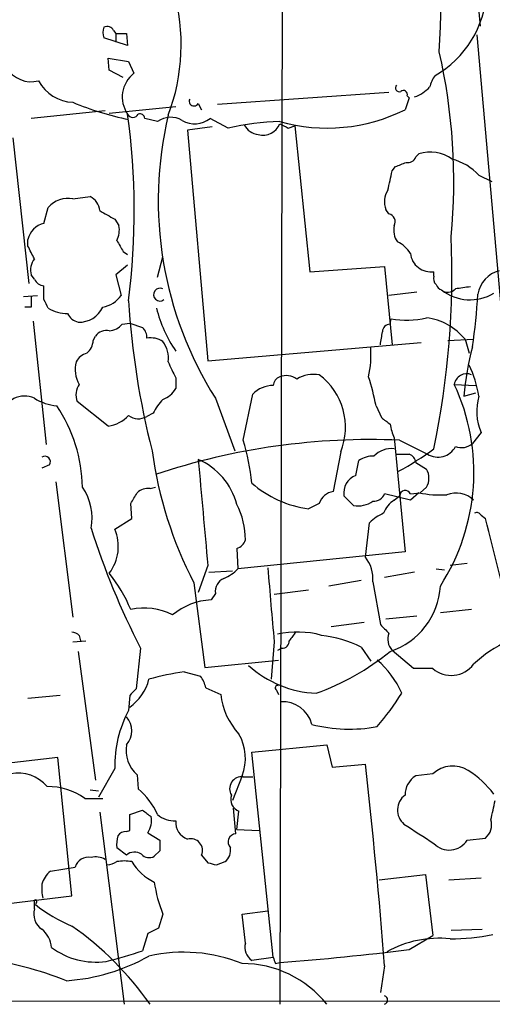
# Model space of a CAD drawing. Extents: x 2 to 1073, y 5 to 895.
# Drawn here: x 760 to 797, y 63 to 140 of the extents above; entities that cross this region are included whole.
import ezdxf

# ---------------------------------------------------------------- set-up
doc = ezdxf.new("R2010")
doc.units = 0
doc.header["$MEASUREMENT"] = 0
doc.layers.add('MAIN', color=5, linetype='CONTINUOUS')

msp = doc.modelspace()

# ---------------------------------------------------------------- linework, layer by layer
at = {"layer": 'MAIN'}
for p, q in [((781.3887, 460.1633), (780.3727, 62.5686)), ((792.48, 181.7793), (796.2053, 139.7846)), ((767.2493, 139.4459), (767.4187, 139.1919)), ((767.4187, 139.1919), (767.4187, 138.5146)), ((767.4187, 139.1919), (768.2653, 139.1919)), ((768.2653, 139.1919), (768.35, 138.2606)), ((768.35, 138.2606), (766.4873, 138.8533)), ((795.9513, 139.1073), (802.64, 63.2459)), ((766.9107, 136.3133), (766.826, 137.2446)), ((766.826, 137.2446), (768.4347, 136.9906)), ((768.4347, 136.9906), (768.858, 136.0593)), ((768.0113, 135.7206), (766.9107, 136.3133)), ((789.0087, 134.5353), (775.462, 133.6039)), ((773.938, 133.6886), (774.192, 133.1806)), ((790.6173, 134.1119), (790.2787, 133.1806)), ((790.448, 134.2813), (790.6173, 134.1119)), ((766.572, 133.0959), (760.73, 132.5033)), ((766.9107, 132.9266), (772.16, 133.4346)), ((770.7207, 132.2493), (769.7047, 132.5033)), ((776.3087, 131.7413), (774.8693, 132.5033)), ((775.0387, 131.8259), (773.0913, 131.5719)), ((773.0913, 131.5719), (774.7, 113.3686)), ((781.05, 131.7413), (781.558, 131.9106)), ((781.558, 131.9106), (782.7433, 120.3959)), ((759.2907, 130.9793), (760.5607, 119.4646)), ((791.1253, 129.4553), (791.3793, 129.7093)), ((789.2627, 128.3546), (789.5167, 128.6933)), ((796.1207, 128.0159), (797.1367, 127.5079)), ((764.032, 126.1533), (765.3867, 126.3226)), ((761.746, 124.2059), (762.0847, 125.4759)), ((789.0087, 124.9679), (788.7547, 125.3066)), ((767.334, 124.5446), (767.6727, 124.0366)), ((760.476, 122.4279), (760.476, 122.9359)), ((768.0113, 122.0046), (768.35, 121.7506)), ((770.7207, 119.9726), (771.144, 121.5813)), ((768.35, 120.9039), (767.4187, 120.1419)), ((782.7433, 120.3959), (788.67, 120.8193)), ((788.67, 120.8193), (789.2627, 114.6386)), ((760.984, 119.8033), (760.73, 120.1419)), ((767.4187, 120.1419), (767.842, 118.5333)), ((792.5647, 120.0573), (792.5647, 120.3959)), ((761.746, 118.1946), (761.746, 119.2953)), ((760.1373, 118.4486), (761.238, 118.5333)), ((791.21, 118.7873), (789.0087, 118.5333)), ((760.73, 117.6019), (760.222, 117.6019)), ((789.0933, 116.2473), (789.178, 116.6706)), ((760.8993, 116.5013), (761.9153, 106.7646)), ((767.9267, 116.2473), (768.5193, 116.3319)), ((768.5193, 116.3319), (769.5353, 115.9933)), ((765.6407, 114.9773), (765.81, 115.3159)), ((793.6653, 114.9773), (795.6973, 115.0619)), ((795.02, 115.0619), (795.3587, 113.9613)), ((774.7, 113.3686), (791.5487, 114.8079)), ((772.16, 112.0139), (772.16, 111.1673)), ((794.1733, 111.5059), (795.8667, 111.4213)), ((775.2927, 110.4053), (776.8167, 106.2566)), ((777.494, 107.1033), (778.256, 110.7439)), ((794.9353, 110.5746), (795.8667, 110.8286)), ((766.826, 108.2039), (764.3707, 110.1513)), ((787.9927, 109.8126), (788.416, 108.8813)), ((770.382, 109.2199), (769.874, 108.9659)), ((789.432, 107.2726), (790.2787, 98.2979)), ((796.29, 107.6959), (795.6127, 106.8493)), ((789.8553, 107.1033), (792.0567, 106.0026)), ((785.1987, 106.1719), (784.606, 103.0393)), ((789.6013, 106.0026), (790.6173, 106.0026)), ((762.1693, 105.1559), (761.5767, 104.9019)), ((786.384, 104.3093), (786.638, 105.4946)), ((791.1253, 105.3253), (791.972, 104.8173)), ((762.6773, 103.8013), (764.032, 93.1333)), ((770.128, 103.2933), (770.5513, 103.3779)), ((791.972, 103.3779), (791.464, 102.9546)), ((786.2147, 101.9386), (785.4527, 102.7006)), ((790.702, 102.3619), (788.67, 102.8699)), ((789.432, 102.3619), (789.8553, 102.7006)), ((791.3793, 102.9546), (790.702, 102.3619)), ((790.702, 102.8699), (791.464, 102.9546)), ((768.6887, 100.9226), (768.604, 102.1079)), ((783.5053, 102.1079), (782.6587, 101.6846)), ((796.29, 101.1766), (796.6287, 100.9226)), ((767.334, 100.0759), (768.6887, 100.9226)), ((787.146, 97.8746), (787.4847, 100.5839)), ((776.986, 98.5519), (777.0707, 96.9433)), ((790.2787, 98.2979), (777.0707, 96.9433)), ((774.7, 97.1973), (773.938, 95.0806)), ((795.1893, 97.3666), (793.8347, 97.1973)), ((774.7847, 96.6893), (776.6473, 96.7739)), ((791.0407, 96.6893), (788.67, 96.2659)), ((792.734, 96.9433), (793.4113, 96.8586)), ((773.5993, 95.8426), (774.446, 89.1539)), ((786.8073, 96.0119), (784.2673, 95.5886)), ((787.7387, 95.9273), (788.3313, 92.5406)), ((775.2927, 94.9959), (774.954, 94.4879)), ((782.6587, 95.2499), (779.9493, 94.9113)), ((795.528, 93.7259), (793.0727, 93.4719)), ((787.0613, 92.7099), (784.4367, 92.3713)), ((791.21, 93.2179), (788.7547, 92.9639)), ((764.032, 91.1859), (765.048, 91.2706)), ((764.54, 91.6939), (764.6247, 91.2706)), ((779.9493, 91.1859), (779.6953, 88.2226)), ((764.4553, 90.4239), (765.81, 80.2639)), ((769.366, 90.6779), (769.0273, 87.4606)), ((780.542, 90.6779), (780.2033, 90.5086)), ((786.8073, 90.7626), (787.5693, 89.6619)), ((790.956, 89.0693), (789.2627, 90.5086)), ((774.446, 89.1539), (780.288, 89.7466)), ((772.8373, 88.8153), (774.1073, 88.4766)), ((792.48, 89.0693), (790.956, 89.0693)), ((774.5307, 87.5453), (775.716, 87.0373)), ((780.1187, 87.3759), (780.288, 87.0373)), ((763.016, 86.9526), (760.476, 86.6986)), ((768.5193, 86.9526), (768.4347, 85.7673)), ((778.1713, 82.4653), (784.098, 83.0579)), ((779.8647, 66.2939), (778.1713, 82.4653)), ((784.098, 83.0579), (784.5213, 81.2799)), ((762.8467, 82.0419), (754.8033, 81.1106)), ((763.9473, 71.1199), (762.8467, 82.0419)), ((767.334, 81.1953), (766.064, 78.9093)), ((784.5213, 81.2799), (787.146, 81.5339)), ((769.112, 80.6873), (769.1967, 79.5866)), ((777.4093, 80.6026), (776.6473, 78.6553)), ((777.494, 80.5179), (778.256, 80.5179)), ((792.48, 80.7719), (791.1253, 80.6026)), ((765.3867, 79.5019), (766.064, 79.4173)), ((764.9633, 78.8246), (766.4027, 78.8246)), ((768.5193, 77.5546), (769.5353, 77.8933)), ((776.9013, 76.0306), (776.732, 78.0626)), ((776.986, 76.3693), (777.1553, 77.8086)), ((766.1487, 77.7239), (768.096, 62.5686)), ((768.5193, 76.2846), (768.5193, 77.5546)), ((768.2653, 76.1999), (768.5193, 76.2846)), ((776.986, 76.3693), (778.764, 76.2846)), ((769.9587, 76.1153), (770.89, 75.5226)), ((795.1893, 75.5226), (796.6287, 75.6919)), ((768.2653, 74.3373), (767.5033, 74.9299)), ((770.89, 74.6759), (770.4667, 74.2526)), ((774.192, 74.3373), (774.7, 73.7446)), ((762.254, 73.0673), (764.2013, 73.4059)), ((775.3773, 73.5753), (776.0547, 73.8293)), ((788.2467, 72.3899), (791.8873, 72.8133)), ((791.8873, 72.8133), (792.48, 67.9873)), ((793.75, 72.3899), (796.29, 72.5593)), ((755.396, 70.1039), (763.9473, 71.1199)), ((760.984, 70.1039), (760.984, 70.7813)), ((761.1533, 70.6119), (761.0687, 70.4426)), ((771.144, 69.6806), (770.8053, 68.5799)), ((777.4093, 69.6806), (779.4413, 69.9346)), ((777.6633, 67.3946), (777.4093, 69.6806)), ((770.8053, 68.5799), (769.9587, 68.1566)), ((793.9193, 68.4106), (796.3747, 68.4953)), ((769.9587, 68.1566), (769.5353, 66.8019)), ((790.6173, 66.8866), (792.48, 67.9873)), ((778.1713, 66.0399), (779.8647, 66.2939)), ((780.034, 65.7859), (780.3727, 65.8706)), ((788.67, 65.6166), (788.3313, 63.4999)), ((855.218, 62.7379), (58.8433, 63.4153))]:
    msp.add_line(p, q, dxfattribs=at)
for centre, radius, start, end in [((613.6668, 146.5913), 179.5389, 357.178188, 2.205491), ((756.963, 138.3067), 15.6231, 339.194011, 15.868775), ((788.7255, 142.857), 7.996, 299.38777, 357.397308), ((767.504, 139.2766), 1.1013, 157.395743, 202.604257), ((766.7413, 139.1918), 0.5681, 26.574073, 116.56054), ((748.3574, 127.5873), 45.7736, 354.487182, 12.831097), ((760.7449, 137.7052), 2.3119, 211.926049, 284.472616), ((770.296, 134.1835), 2.3636, 127.473999, 214.582931), ((764.168, 137.0051), 3.2346, 208.400811, 267.590312), ((794.5316, 134.4725), 2.3563, 143.019707, 168.094435), ((789.8341, 134.9162), 0.3147, 137.717737, 289.667298), ((790.1517, 134.3871), 0.3147, 340.349851, 132.282263), ((789.8814, 137.3027), 3.3154, 290.46725, 315.00611), ((772.9782, 155.0164), 23.05, 247.162367, 258.631715), ((773.5993, 133.8579), 0.3786, 153.421413, 333.441716), ((784.1075, 145.673), 13.9335, 254.452139, 296.289204), ((712.6814, 125.1556), 56.1967, 352.797552, 7.861264), ((768.7734, 133.0537), 0.4733, 206.575876, 333.418709), ((769.3237, 132.482), 0.3816, 3.199819, 109.436704), ((771.7575, 130.8371), 1.752, 58.687947, 126.285134), ((799.9921, 126.0084), 29.215, 166.643579, 212.281413), ((773.6464, 134.0074), 1.9385, 239.687609, 309.112641), ((781.0829, 110.0578), 22.2029, 91.833025, 102.417071), ((778.7986, 132.5815), 1.3534, 205.665737, 264.943162), ((779.0603, 132.588), 1.4073, 254.29173, 338.835923), ((865.3713, 301.2555), 189.3281, 243.323754, 243.55291), ((792.2682, 126.8728), 2.9725, 54.271641, 107.399904), ((705.29, 340.5126), 227.9508, 291.684484, 291.913667), ((790.5226, 129.6426), 0.6311, 255.380272, 342.736416), ((792.861, 124.9819), 4.4532, 42.946181, 75.127427), ((408.0881, 212.2688), 390.302, 347.355404, 347.584583), ((790.3828, 125.8971), 1.7319, 147.384435, 199.935339), ((763.6483, 124.1186), 2.0705, 79.32068, 139.04003), ((764.8006, 125.1027), 1.3534, 5.052994, 64.338079), ((936.0616, 421.1999), 341.282, 240.141042, 240.370231), ((788.8477, 124.3329), 0.6551, 333.110319, 75.772842), ((762.0845, 122.5974), 1.6437, 101.88417, 168.11583), ((765.8106, 123.698), 1.8926, 333.425472, 10.30593), ((790.829, 123.6556), 1.448, 164.744881, 217.874984), ((979.3917, 249.4036), 246.8039, 210.84815, 211.077377), ((725.5258, 120.2796), 68.4554, 348.324087, 2.436597), ((506.73, -5.0801), 283.9812, 26.45046, 26.679643), ((788.5375, 120.4938), 2.5465, 31.789543, 63.191442), ((762.127, 120.5229), 1.448, 142.125016, 195.255119), ((792.3431, 122.034), 1.653, 186.903616, 277.704128), ((798.3187, 118.2438), 2.3132, 104.76197, 170.692825), ((761.788, 120.1838), 0.8895, 205.326261, 267.293604), ((793.1574, 119.8456), 0.6294, 160.344339, 227.723862), ((770.9135, 118.5907), 0.5061, 62.908432, 308.511324), ((793.4534, 119.676), 0.778, 202.371723, 247.628278), ((793.6653, 119.5493), 0.7806, 229.400298, 319.400298), ((795.4184, 121.8793), 3.6952, 232.273246, 300.718846), ((837.1786, -177.2198), 299.354, 98.014163, 98.24333), ((972.4298, 118.0252), 211.7002, 179.885408, 180.114564), ((592.5804, 33.176), 189.3282, 26.453843, 26.683013), ((766.0355, 119.7471), 2.1764, 279.713345, 326.10257), ((749.2298, 121.2978), 46.8829, 351.625063, 356.723094), ((763.6552, 120.2156), 3.122, 239.799177, 269.146601), ((764.5398, 118.4702), 2.0553, 267.643765, 335.009715), ((830.3728, 121.7697), 62.0461, 183.381563, 194.479008), ((780.8302, 120.0684), 10.5086, 194.049732, 214.405354), ((764.7658, 117.6724), 1.2936, 206.563071, 256.111999), ((790.3525, 124.0536), 7.4758, 260.961033, 282.511267), ((791.4389, 112.206), 4.5804, 38.572094, 83.316398), ((766.8122, 117.2063), 1.4703, 273.841293, 319.28881), ((768.8882, 115.2433), 0.9906, 354.397613, 49.212375), ((789.0793, 115.6687), 0.5788, 88.613923, 181.395974), ((766.7054, 114.6307), 1.1275, 79.508338, 142.575172), ((770.1861, 113.4053), 1.769, 57.216319, 100.161452), ((534.416, 157.4966), 257.5069, 350.419429, 350.648611), ((764.1732, 115.0761), 1.4709, 310.718332, 356.148352), ((769.2999, 113.5473), 2.2827, 353.373748, 36.11134), ((779.1884, 113.8764), 8.4018, 347.784075, 4.046602), ((814.8557, 109.1161), 19.9737, 164.453993, 175.812481), ((765.4429, 112.7058), 1.2933, 103.878289, 153.448818), ((766.4871, 112.6912), 2.2795, 164.929178, 211.331027), ((782.6655, 117.69), 11.9408, 201.653589, 208.382261), ((785.7448, 108.7003), 10.5438, 10.239474, 24.244321), ((780.711, 111.3157), 0.8529, 113.369722, 172.887483), ((780.9006, 110.8186), 1.3846, 53.339491, 112.412322), ((783.1047, 109.5337), 2.7634, 81.664642, 119.897644), ((780.3611, 108.1113), 5.2118, 338.154088, 52.894843), ((765.5238, 105.2068), 22.9361, 11.584332, 17.486326), ((795.1537, 111.3481), 0.993, 67.856808, 170.856395), ((765.6507, 110.6792), 1.3846, 143.339491, 202.412322), ((770.5171, 112.1058), 1.8921, 289.349497, 330.263006), ((779.8692, 109.1616), 2.2597, 90.1141, 135.554024), ((779.2385, 104.5419), 16.4786, 327.089623, 24.999333), ((760.2017, 108.8136), 1.7736, 63.826479, 172.32082), ((763.143, 113.9189), 4.1239, 238.430544, 264.699031), ((800.081, 109.3632), 4.1414, 162.991866, 203.740124), ((752.7164, 103.1021), 12.0808, 1.30816, 33.743078), ((773.8665, 107.6218), 3.8335, 135.250475, 155.362339), ((766.3675, 111.0265), 2.8596, 279.226475, 316.293615), ((769.2194, 110.1128), 1.3206, 233.544873, 299.715821), ((915.7425, 277.9362), 211.6403, 233.014163, 233.243367), ((793.3638, 109.0849), 4.3294, 189.460364, 204.746579), ((787.6016, 53.0369), 54.1133, 87.613069, 108.365941), ((760.2693, 101.8975), 17.9942, 5.802158, 16.816328), ((792.8889, 107.2961), 1.5381, 237.243958, 332.893496), ((794.7237, 107.8514), 1.3397, 249.657701, 311.577419), ((761.8307, 105.4099), 0.4234, 323.124688, 126.867191), ((801.3897, 110.3847), 31.3652, 187.56286, 207.622065), ((787.7104, 103.985), 1.8517, 86.504536, 125.389486), ((789.234, 104.4835), 1.9524, 84.179616, 136.26381), ((778.5793, 125.3187), 23.5059, 298.431605, 306.510705), ((790.3152, 105.2468), 0.8139, 5.534773, 68.212969), ((771.8148, 100.6751), 5.3441, 14.612484, 66.590523), ((2869.8082, 291.8873), 2104.1346, 185.0798365, 185.3090205), ((786.8894, 102.9428), 1.457, 110.296913, 189.568995), ((790.7868, 104.0976), 1.3866, 328.732232, 31.267768), ((761.3122, 100.965), 4.2362, 349.053733, 34.722099), ((783.8027, 110.1818), 8.5739, 228.943073, 262.332228), ((557.2014, 229.5202), 246.8298, 328.922639, 329.151842), ((770.0223, 101.917), 1.3803, 85.608298, 131.260899), ((784.7544, 101.7478), 1.3, 96.554833, 163.918386), ((787.7874, 103.2289), 0.9528, 267.070332, 337.86583), ((790.2968, 102.6945), 0.4415, 23.406467, 179.208421), ((793.1149, 111.1261), 8.3538, 258.008761, 273.196418), ((794.3092, 100.9247), 1.9981, 45.995625, 111.382348), ((771.6574, 99.2525), 6.0059, 359.778675, 27.473822), ((786.5533, 104.013), 2.1019, 260.729485, 304.331206), ((790.3705, 100.719), 1.8921, 119.736994, 160.650503), ((790.1814, 97.8648), 3.8296, 114.631669, 134.763023), ((795.9514, 101.0074), 0.3785, 26.551512, 116.585359), ((613.5866, 52.1115), 189.4385, 12.322583, 14.93138), ((825.8163, 119.4041), 63.339, 197.687034, 206.970449), ((764.187, 98.6982), 3.4354, 322.451949, 23.642939), ((776.6896, 99.5255), 1.0178, 286.932197, 343.080214), ((784.9543, 96.1437), 2.7928, 355.555979, 38.299994), ((757.4461, 89.1), 12.0788, 22.518172, 38.41134), ((774.3749, 99.6614), 3.8282, 294.624302, 314.763999), ((1049.8041, 117.5946), 271.1439, 184.350155, 185.589318), ((776.3992, 95.1499), 1.1171, 112.593826, 187.92339), ((787.3024, 95.9192), 5.7798, 288.050617, 356.720916), ((775.1934, 89.3606), 5.1329, 92.67327, 129.826152), ((769.6855, 89.0716), 4.7783, 62.308755, 103.081436), ((958.0074, 261.5643), 239.4974, 224.889638, 225.118804), ((763.8886, 90.9924), 0.9573, 47.120783, 86.48452), ((781.7744, 84.9914), 6.9667, 74.170849, 103.033267), ((950.7296, -35.4026), 211.6803, 143.014185, 143.243346), ((790.2159, 91.3885), 1.2972, 158.529947, 222.710139), ((780.5559, 91.2567), 0.579, 268.624295, 1.375705), ((782.4164, 81.7273), 10.0457, 64.08156, 82.804382), ((803.5196, 80.9318), 11.534, 116.314014, 132.702848), ((776.6445, 105.6298), 19.6518, 289.645136, 309.306577), ((783.0893, 84.011), 7.6011, 24.1588, 48.987945), ((793.9275, 90.7697), 2.2331, 229.593236, 322.42296), ((775.6472, 68.6878), 20.3227, 97.947413, 106.006467), ((783.6379, 95.6216), 8.5085, 227.751859, 267.395756), ((766.2545, 89.2175), 3.9173, 305.32106, 345.286886), ((772.2232, 87.0581), 2.3584, 11.922191, 36.975336), ((895.7732, -39.7933), 179.6053, 134.885409, 135.114591), ((780.2034, 87.5453), 0.1893, 63.448488, 243.434949), ((770.9819, 99.2165), 22.559, 319.271432, 327.57926), ((781.1001, 87.614), 5.4149, 186.113738, 223.23846), ((780.6242, 84.0907), 2.3599, 14.125162, 94.05569), ((776.6239, 81.3773), 9.2917, 151.805492, 181.122348), ((767.0548, 84.1586), 1.6361, 317.719951, 42.280049), ((785.8698, 96.0169), 11.7292, 255.397314, 280.848074), ((773.8066, 81.9862), 3.8593, 338.990949, 29.807491), ((770.7994, 82.6265), 2.5706, 170.338704, 228.971754), ((321.5518, 28.924), 468.5571, 4.491418, 6.446802), ((794.0463, 79.0364), 2.3378, 58.321691, 132.066457), ((790.965, 74.2853), 8.0002, 37.570339, 57.410821), ((759.6748, 77.7539), 3.0683, 40.728491, 100.392531), ((777.3569, 79.5856), 0.9422, 81.634291, 212.553275), ((792.0353, 79.0999), 1.7568, 121.198118, 180.694717), ((762.0129, 74.6169), 5.139, 54.96222, 90.143824), ((765.314, 75.0871), 5.9431, 24.530922, 49.208496), ((777.5055, 78.7452), 0.9999, 160.525005, 249.498948), ((791.1417, 77.9021), 1.4591, 126.261227, 229.497089), ((781.2471, 81.4435), 16.3826, 344.7389, 350.200978), ((896.8739, 246.9892), 211.6803, 233.018223, 233.247406), ((768.4714, 77.0732), 1.769, 327.216319, 10.161452), ((772.0713, 79.0883), 2.0436, 228.632354, 272.487604), ((773.5508, 76.9256), 1.3961, 175.027771, 250.783746), ((795.8328, 76.7079), 1.2906, 308.073947, 19.150933), ((768.1807, 75.5224), 0.6827, 82.88227, 150.239505), ((1172.3823, 668.7102), 704.581, 237.1505502, 237.3797312), ((769.8774, 75.1836), 2.3876, 163.510381, 186.099568), ((982.5898, 75.0992), 211.7002, 179.885408, 180.114564), ((773.3493, 74.719), 0.925, 335.631905, 106.195538), ((776.9422, 75.3831), 0.6487, 93.614345, 224.313033), ((793.7784, 76.4143), 1.669, 223.349142, 327.706789), ((775.3695, 74.7245), 1.1273, 307.431005, 10.497585), ((765.2808, 73.046), 1.1379, 80.363024, 161.561867), ((765.8102, 72.7083), 1.4984, 59.442171, 103.071712), ((768.096, 70.5291), 3.353, 79.818495, 100.181505), ((768.9103, 73.6473), 0.9445, 55.09843, 133.069413), ((770.0629, 74.9625), 0.8167, 221.445945, 299.631761), ((763.4075, 71.5646), 1.8944, 127.510503, 165.112808), ((766.6573, 75.0974), 1.5244, 273.158773, 303.708832), ((772.2045, 75.9282), 4.0947, 210.83681, 244.886907), ((817.3592, 242.9672), 174.5167, 255.851148, 256.080355), ((764.9244, 71.755), 3.3608, 174.942015, 193.848109), ((780.9669, 73.6602), 10.5984, 187.806703, 202.054589), ((761.0686, 70.6966), 0.1197, 315, 134.966157), ((762.3937, 69.7098), 1.4637, 164.380973, 236.071088), ((768.5744, 79.9088), 12.0807, 231.589287, 247.479477), ((760.3332, 66.9156), 2.0104, 4.001756, 51.791071), ((749.6375, 48.2588), 24.9926, 34.92901, 55.07099), ((792.9391, 59.348), 8.433, 83.903581, 119.088722), ((793.8218, 84.9681), 17.2348, 270.042885, 281.375977), ((765.8522, 71.8199), 5.9195, 233.590836, 277.811025), ((778.918, 67.0925), 1.2906, 166.462305, 234.648633), ((763.5583, 287.5727), 222.3388, 274.337141, 276.99032), ((752.3021, 35.6856), 30.8585, 68.675055, 81.552515), ((762.4487, 79.9177), 15.5237, 273.971964, 299.289737), ((758.7573, 98.1318), 33.132, 283.79344, 288.984058), ((772.7694, 54.1901), 12.4896, 68.191861, 102.607376), ((906.9567, 108.3674), 133.8752, 198.317001, 198.54617), ((777.4094, 57.2246), 8.5613, 38.623854, 90.000669), ((788.5406, 62.9073), 0.3625, 290.909307, 69.085051)]:
    msp.add_arc(centre, radius, start, end, dxfattribs=at)

doc.saveas('drawing.dxf')
